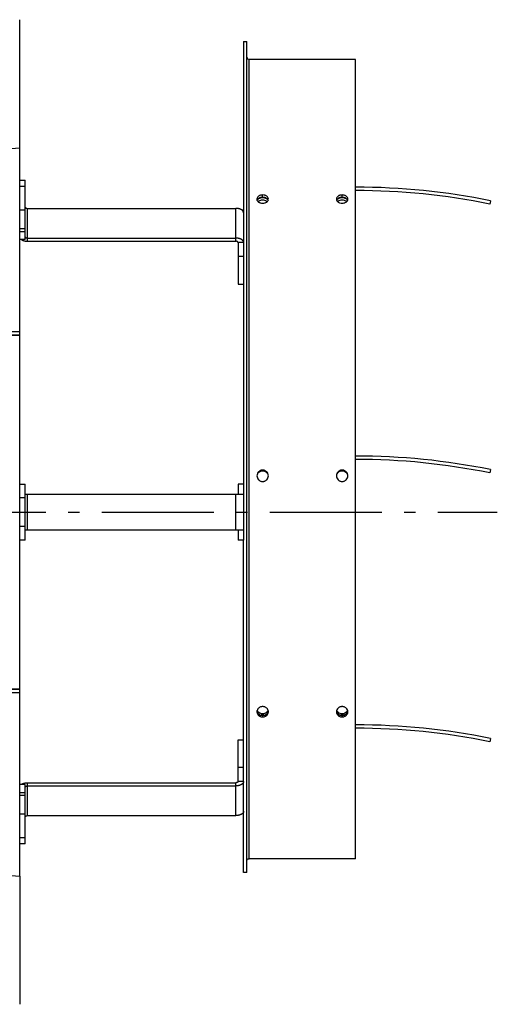
# Model space of a CAD drawing. Extents: x 7841 to 13283, y -2756 to 1975.
# Drawn here: x 11736 to 11949, y -1536 to -1097 of the extents above; entities that cross this region are included whole.
import ezdxf

# ---------------------------------------------------------------- set-up
doc = ezdxf.new("R2010")
doc.units = 0
doc.header["$LTSCALE"] = 5
doc.linetypes.add('AUSGEZOGEN', pattern=[0])
doc.linetypes.add('MLA3', pattern=[15, 10, -2, 1, -2])
doc.layers.add('SPS', color=1, linetype='MLA3')
doc.layers.add('VLB', color=7, linetype='AUSGEZOGEN')

msp = doc.modelspace()

# ---------------------------------------------------------------- linework, layer by layer
at = {"layer": 'SPS'}
msp.add_line((9072.89, -1316.73), (11949.49, -1316.73), dxfattribs=at)
at = {"layer": 'VLB'}
for p, q in [((11836.19, -1106.73), (11836.19, -1181.94)), ((11836.19, -1106.73), (11837.69, -1106.73)), ((11837.69, -1477.6), (11837.69, -1106.73)), ((11838.69, -1471.47), (11838.69, -1114.73)), ((11886.19, -1114.73), (11838.69, -1114.73)), ((11886.19, -1471.47), (11886.19, -1114.73)), ((10733.24, -1223.01), (11736.24, -1154.18)), ((11736.24, -1236.16), (11736.24, -1154.18)), ((11736.24, -1168.61), (11738.69, -1168.61)), ((11738.69, -1195.12), (11738.69, -1168.61)), ((11736.24, -1171.26), (11738.69, -1171.26)), ((11844.69, -1176.26), (11844.69, -1175.21)), ((11880.19, -1176.26), (11880.19, -1175.21)), ((11946.49, -1177.82), (11946.19, -1179.29)), ((11738.69, -1182.04), (11736.24, -1182.04)), ((11739.69, -1195.86), (11739.69, -1181.2)), ((11739.69, -1181.2), (11832.69, -1181.2)), ((11832.69, -1195.86), (11832.69, -1181.2)), ((11836.19, -1181.94), (11835.44, -1181.94)), ((11836.19, -1181.94), (11836.19, -1209.94)), ((11738.69, -1190.37), (11736.24, -1190.37)), ((11736.24, -1191.48), (11738.69, -1191.48)), ((11738.69, -1195.12), (11736.24, -1195.12)), ((11739.69, -1194.46), (11832.69, -1194.46)), ((11739.69, -1195.86), (11832.69, -1195.86)), ((11836.19, -1196.42), (11833.69, -1196.42)), ((11833.69, -1196.42), (11833.69, -1214.97)), ((11836.19, -1202.67), (11833.69, -1202.67)), ((11836.19, -1209.94), (11836.19, -1304.23)), ((11833.69, -1214.97), (11836.19, -1214.97)), ((10733.19, -1237.6), (11736.28, -1237.6)), ((10733.19, -1237.73), (11736.28, -1237.73)), ((10733.24, -1236.16), (11736.24, -1236.16)), ((11736.28, -1395.73), (11736.28, -1237.6)), ((11736.28, -1395.86), (11736.28, -1237.73)), ((11844.69, -1298.14), (11844.69, -1298)), ((11946.49, -1297.82), (11946.19, -1299.29)), ((11736.28, -1304.23), (11738.69, -1304.23)), ((11738.69, -1329.23), (11738.69, -1304.23)), ((11836.19, -1304.23), (11833.69, -1304.23)), ((11833.69, -1304.23), (11833.69, -1308.73)), ((11836.19, -1304.23), (11836.19, -1329.23)), ((11738.69, -1308.73), (11836.19, -1308.73)), ((11739.69, -1324.73), (11739.69, -1308.73)), ((11832.69, -1324.73), (11832.69, -1308.73)), ((11736.28, -1310.23), (11738.69, -1310.23)), ((11836.19, -1316.73), (11837.69, -1316.73)), ((11738.69, -1323.23), (11736.28, -1323.23)), ((11738.69, -1324.73), (11836.19, -1324.73)), ((11833.69, -1324.73), (11833.69, -1329.23)), ((11738.69, -1329.23), (11736.28, -1329.23)), ((11836.19, -1329.23), (11833.69, -1329.23)), ((11836.19, -1423.53), (11836.19, -1329.23)), ((10733.19, -1395.73), (11736.28, -1395.73)), ((10733.19, -1395.86), (11736.28, -1395.86)), ((10733.24, -1397.29), (11736.24, -1397.29)), ((11736.24, -1479.28), (11736.24, -1397.29)), ((10733.24, -1410.45), (11736.24, -1479.28)), ((11844.69, -1407.52), (11844.69, -1408.2)), ((11880.19, -1407.52), (11880.19, -1408.2)), ((11833.69, -1437.03), (11833.69, -1418.48)), ((11833.69, -1418.48), (11836.19, -1418.48)), ((11946.49, -1417.82), (11946.19, -1419.29)), ((11836.19, -1451.51), (11836.19, -1423.53)), ((11836.19, -1430.78), (11833.69, -1430.78)), ((11836.19, -1437.03), (11833.69, -1437.03)), ((11738.69, -1438.33), (11736.24, -1438.33)), ((11738.69, -1464.84), (11738.69, -1438.33)), ((11739.69, -1452.25), (11739.69, -1437.59)), ((11739.69, -1437.59), (11832.69, -1437.59)), ((11739.69, -1438.99), (11832.69, -1438.99)), ((11832.69, -1452.25), (11832.69, -1437.59)), ((11736.24, -1441.97), (11738.69, -1441.97)), ((11736.24, -1443.09), (11738.69, -1443.09)), ((11736.24, -1451.41), (11738.69, -1451.41)), ((11739.69, -1452.25), (11832.69, -1452.25)), ((11836.19, -1451.51), (11835.44, -1451.51)), ((11836.19, -1477.6), (11836.19, -1451.51)), ((11738.69, -1462.19), (11736.24, -1462.19)), ((11738.69, -1464.84), (11736.24, -1464.84)), ((11886.19, -1471.47), (11838.69, -1471.47)), ((11837.69, -1477.6), (11836.19, -1477.6))]:
    msp.add_line(p, q, dxfattribs=at)
for centre, radius, start, end in [((11838.69, -1113.73), 1, 180, 270), ((11886.19, -1473.23), 301.5, 78.463, 90), ((11886.19, -1473.23), 300, 78.463, 90), ((11886.19, -1593.23), 301.5, 78.463, 90), ((11886.19, -1593.23), 300, 78.463, 90), ((11886.19, -1713.23), 301.5, 78.463, 90), ((11886.19, -1713.23), 300, 78.463, 90)]:
    msp.add_arc(centre, radius, start, end, dxfattribs=at)
for points, knots in [([(11736.19, -1097.73), (11736.19, -1097.69), (11736.19, -1097.6), (11736.19, -1097.45), (11736.19, -1097.3), (11736.19, -1097.17), (11736.19, -1097.07), (11736.19, -1097.01), (11736.19, -1096.98), (11736.19, -1096.98), (11736.19, -1096.98)], [0, 0, 0, 0, 0.1122459, 0.2800514, 0.4324001, 0.5697864, 0.676178, 0.7365214, 0.7484256, 0.749389, 0.749389, 0.749389, 0.749389]), ([(11736.24, -1154.18), (11736.24, -1153.71), (11736.24, -1152.77), (11736.24, -1151.37), (11736.24, -1149.97), (11736.24, -1148.56), (11736.24, -1147.15), (11736.23, -1145.73), (11736.23, -1144.3), (11736.23, -1142.83), (11736.23, -1141.33), (11736.23, -1139.85), (11736.23, -1138.46), (11736.23, -1137.16), (11736.23, -1135.95), (11736.22, -1134.8), (11736.22, -1133.69), (11736.22, -1132.6), (11736.22, -1131.49), (11736.22, -1130.33), (11736.22, -1129.14), (11736.22, -1127.96), (11736.22, -1126.82), (11736.22, -1125.7), (11736.22, -1124.61), (11736.21, -1123.55), (11736.21, -1122.5), (11736.21, -1121.45), (11736.21, -1120.38), (11736.21, -1119.31), (11736.21, -1118.25), (11736.21, -1117.21), (11736.21, -1116.2), (11736.21, -1115.2), (11736.21, -1114.23), (11736.21, -1113.28), (11736.2, -1112.35), (11736.2, -1111.44), (11736.2, -1110.55), (11736.2, -1109.66), (11736.2, -1108.79), (11736.2, -1107.94), (11736.2, -1107.11), (11736.2, -1106.3), (11736.2, -1105.51), (11736.2, -1104.74), (11736.2, -1104), (11736.2, -1103.3), (11736.2, -1102.64), (11736.2, -1102.03), (11736.19, -1101.44), (11736.19, -1100.87), (11736.19, -1100.31), (11736.19, -1099.79), (11736.19, -1099.3), (11736.19, -1098.85), (11736.19, -1098.46), (11736.19, -1098.12), (11736.19, -1097.88), (11736.19, -1097.76), (11736.19, -1097.73)], [0, 0, 0, 0, 1.40449, 2.803131, 4.206129, 5.617147, 7.028888, 8.447464, 9.858903, 11.326499, 12.857914, 14.360619, 15.761397, 17.041202, 18.245005, 19.400826, 20.492589, 21.567456, 22.668208, 23.833027, 25.037168, 26.228777, 27.370407, 28.48367, 29.575043, 30.630337, 31.676777, 32.721609, 33.791892, 34.866766, 35.93202, 36.97054, 37.988498, 38.983497, 39.956175, 40.906168, 41.833389, 42.737209, 43.632114, 44.520064, 45.390657, 46.243203, 47.076064, 47.887864, 48.67707, 49.44253, 50.181803, 50.895131, 51.549394, 52.154222, 52.74482, 53.31765, 53.87021, 54.399165, 54.893049, 55.340022, 55.738845, 56.083068, 56.356665, 56.450745, 56.450745, 56.450745, 56.450745]), ([(11843.27, -1175.52), (11843.14, -1175.58), (11842.77, -1175.79), (11842.29, -1176.28), (11842.14, -1176.81), (11842.14, -1177.05)], [0, 0, 0, 0, 0.451564, 1.262935, 1.99876, 1.99876, 1.99876, 1.99876]), ([(11843.27, -1176.56), (11843.14, -1176.63), (11842.77, -1176.84), (11842.42, -1177.2), (11842.27, -1177.5), (11842.25, -1177.57)], [0, 0, 0, 0, 0.450705, 1.258829, 1.463266, 1.463266, 1.463266, 1.463266]), ([(11842.25, -1177.58), (11842.27, -1177.64), (11842.42, -1177.95), (11842.78, -1178.32), (11843.14, -1178.53), (11843.28, -1178.6)], [0, 0, 0, 0, 0.208239, 1.026479, 1.480853, 1.480853, 1.480853, 1.480853]), ([(11842.27, -1177.61), (11842.32, -1177.49), (11842.46, -1177.27), (11842.64, -1177.08), (11842.74, -1177)], [0, 0, 0, 0, 0.4051706, 0.7703988, 0.7703988, 0.7703988, 0.7703988]), ([(11843.05, -1177.83), (11843.29, -1177.68), (11843.83, -1177.47), (11844.4, -1177.4), (11844.69, -1177.4)], [0, 0, 0, 0, 0.83011, 1.709208, 1.709208, 1.709208, 1.709208]), ([(11844.69, -1175.21), (11844.36, -1175.21), (11843.87, -1175.27), (11843.42, -1175.45), (11843.27, -1175.52)], [0, 0, 0, 0, 0.983593, 1.457966, 1.457966, 1.457966, 1.457966]), ([(11844.69, -1176.26), (11844.36, -1176.26), (11843.87, -1176.32), (11843.42, -1176.5), (11843.27, -1176.56)], [0, 0, 0, 0, 0.983447, 1.457361, 1.457361, 1.457361, 1.457361]), ([(11846.1, -1175.51), (11845.96, -1175.45), (11845.51, -1175.27), (11845.02, -1175.21), (11844.69, -1175.21)], [0, 0, 0, 0, 0.474501, 1.454879, 1.454879, 1.454879, 1.454879]), ([(11846.1, -1176.56), (11845.96, -1176.49), (11845.51, -1176.32), (11845.02, -1176.26), (11844.69, -1176.26)], [0, 0, 0, 0, 0.474043, 1.454277, 1.454277, 1.454277, 1.454277]), ([(11844.69, -1177.4), (11844.98, -1177.4), (11845.56, -1177.47), (11846.09, -1177.68), (11846.33, -1177.83)], [0, 0, 0, 0, 0.879098, 1.709208, 1.709208, 1.709208, 1.709208]), ([(11847.24, -1177.05), (11847.24, -1176.8), (11847.09, -1176.28), (11846.61, -1175.79), (11846.24, -1175.58), (11846.1, -1175.51)], [0, 0, 0, 0, 0.736118, 1.548439, 2.000602, 2.000602, 2.000602, 2.000602]), ([(11847.14, -1177.57), (11847.11, -1177.5), (11846.96, -1177.2), (11846.61, -1176.84), (11846.24, -1176.63), (11846.1, -1176.56)], [0, 0, 0, 0, 0.205617, 1.014695, 1.466001, 1.466001, 1.466001, 1.466001]), ([(11846.11, -1178.6), (11846.24, -1178.53), (11846.61, -1178.32), (11846.96, -1177.95), (11847.11, -1177.64), (11847.14, -1177.58)], [0, 0, 0, 0, 0.453778, 1.271073, 1.478114, 1.478114, 1.478114, 1.478114]), ([(11846.64, -1177), (11846.74, -1177.08), (11846.92, -1177.27), (11847.06, -1177.49), (11847.11, -1177.61)], [0, 0, 0, 0, 0.3652282, 0.770293, 0.770293, 0.770293, 0.770293]), ([(11878.77, -1175.52), (11878.64, -1175.58), (11878.27, -1175.79), (11877.79, -1176.28), (11877.64, -1176.81), (11877.64, -1177.05)], [0, 0, 0, 0, 0.451564, 1.262935, 1.99876, 1.99876, 1.99876, 1.99876]), ([(11878.77, -1176.56), (11878.64, -1176.63), (11878.27, -1176.84), (11877.92, -1177.2), (11877.77, -1177.5), (11877.75, -1177.57)], [0, 0, 0, 0, 0.450705, 1.258829, 1.463266, 1.463266, 1.463266, 1.463266]), ([(11877.75, -1177.58), (11877.77, -1177.64), (11877.92, -1177.95), (11878.28, -1178.32), (11878.64, -1178.53), (11878.78, -1178.6)], [0, 0, 0, 0, 0.208239, 1.026479, 1.480853, 1.480853, 1.480853, 1.480853]), ([(11877.77, -1177.61), (11877.82, -1177.49), (11877.96, -1177.27), (11878.14, -1177.08), (11878.24, -1177)], [0, 0, 0, 0, 0.4051706, 0.7703988, 0.7703988, 0.7703988, 0.7703988]), ([(11878.55, -1177.83), (11878.79, -1177.68), (11879.33, -1177.47), (11879.9, -1177.4), (11880.19, -1177.4)], [0, 0, 0, 0, 0.83011, 1.709208, 1.709208, 1.709208, 1.709208]), ([(11880.19, -1175.21), (11879.86, -1175.21), (11879.37, -1175.27), (11878.92, -1175.45), (11878.77, -1175.52)], [0, 0, 0, 0, 0.983593, 1.457966, 1.457966, 1.457966, 1.457966]), ([(11880.19, -1176.26), (11879.86, -1176.26), (11879.37, -1176.32), (11878.92, -1176.5), (11878.77, -1176.56)], [0, 0, 0, 0, 0.983447, 1.457361, 1.457361, 1.457361, 1.457361]), ([(11881.6, -1175.51), (11881.46, -1175.45), (11881.01, -1175.27), (11880.52, -1175.21), (11880.19, -1175.21)], [0, 0, 0, 0, 0.474501, 1.454879, 1.454879, 1.454879, 1.454879]), ([(11881.6, -1176.56), (11881.46, -1176.49), (11881.01, -1176.32), (11880.52, -1176.26), (11880.19, -1176.26)], [0, 0, 0, 0, 0.474043, 1.454277, 1.454277, 1.454277, 1.454277]), ([(11880.19, -1177.4), (11880.48, -1177.4), (11881.06, -1177.47), (11881.59, -1177.68), (11881.83, -1177.83)], [0, 0, 0, 0, 0.879098, 1.709208, 1.709208, 1.709208, 1.709208]), ([(11882.74, -1177.05), (11882.74, -1176.8), (11882.59, -1176.28), (11882.11, -1175.79), (11881.74, -1175.58), (11881.6, -1175.51)], [0, 0, 0, 0, 0.736118, 1.548439, 2.000602, 2.000602, 2.000602, 2.000602]), ([(11882.64, -1177.57), (11882.61, -1177.5), (11882.46, -1177.2), (11882.11, -1176.84), (11881.74, -1176.63), (11881.6, -1176.56)], [0, 0, 0, 0, 0.205617, 1.014695, 1.466001, 1.466001, 1.466001, 1.466001]), ([(11881.61, -1178.6), (11881.74, -1178.53), (11882.11, -1178.32), (11882.46, -1177.95), (11882.61, -1177.64), (11882.64, -1177.58)], [0, 0, 0, 0, 0.453778, 1.271073, 1.478114, 1.478114, 1.478114, 1.478114]), ([(11882.14, -1177), (11882.24, -1177.08), (11882.42, -1177.27), (11882.56, -1177.49), (11882.61, -1177.61)], [0, 0, 0, 0, 0.3652282, 0.770293, 0.770293, 0.770293, 0.770293]), ([(11738.69, -1180.64), (11738.69, -1180.66), (11738.69, -1180.7), (11738.71, -1180.75), (11738.73, -1180.8), (11738.77, -1180.86), (11738.81, -1180.91), (11738.86, -1180.95), (11738.92, -1181), (11738.98, -1181.04), (11739.06, -1181.07), (11739.14, -1181.11), (11739.22, -1181.13), (11739.31, -1181.16), (11739.4, -1181.18), (11739.5, -1181.19), (11739.59, -1181.2), (11739.66, -1181.2), (11739.69, -1181.2)], [0, 0, 0, 0, 0.055022, 0.111182, 0.16951, 0.230851, 0.295823, 0.364823, 0.438037, 0.515474, 0.596993, 0.682326, 0.771102, 0.862866, 0.957096, 1.053219, 1.150626, 1.24868, 1.24868, 1.24868, 1.24868]), ([(11836.19, -1183.16), (11836.19, -1183.11), (11836.18, -1183.01), (11836.15, -1182.86), (11836.11, -1182.72), (11836.04, -1182.58), (11835.95, -1182.44), (11835.84, -1182.3), (11835.72, -1182.17), (11835.58, -1182.05), (11835.43, -1181.93), (11835.26, -1181.82), (11835.07, -1181.72), (11834.87, -1181.62), (11834.66, -1181.54), (11834.44, -1181.46), (11834.21, -1181.39), (11833.97, -1181.33), (11833.72, -1181.28), (11833.47, -1181.25), (11833.21, -1181.22), (11832.95, -1181.2), (11832.78, -1181.2), (11832.69, -1181.2)], [0, 0, 0, 0, 0.146587, 0.294952, 0.446772, 0.603539, 0.766506, 0.936657, 1.114709, 1.301122, 1.496122, 1.699729, 1.911777, 2.131943, 2.359767, 2.59467, 2.835971, 3.082907, 3.334643, 3.590285, 3.848896, 4.109504, 4.371116, 4.371116, 4.371116, 4.371116]), ([(11843.28, -1178.6), (11843.42, -1178.67), (11843.87, -1178.85), (11844.36, -1178.91), (11844.69, -1178.92)], [0, 0, 0, 0, 0.47585, 1.456654, 1.456654, 1.456654, 1.456654]), ([(11844.69, -1178.92), (11845.02, -1178.91), (11845.51, -1178.85), (11845.96, -1178.67), (11846.11, -1178.6)], [0, 0, 0, 0, 0.984017, 1.459739, 1.459739, 1.459739, 1.459739]), ([(11878.78, -1178.6), (11878.92, -1178.67), (11879.37, -1178.85), (11879.86, -1178.91), (11880.19, -1178.92)], [0, 0, 0, 0, 0.47585, 1.456654, 1.456654, 1.456654, 1.456654]), ([(11880.19, -1178.92), (11880.52, -1178.91), (11881.01, -1178.85), (11881.46, -1178.67), (11881.61, -1178.6)], [0, 0, 0, 0, 0.984017, 1.459739, 1.459739, 1.459739, 1.459739]), ([(11736.95, -1195.12), (11736.95, -1195.12), (11737.01, -1195.16), (11737.13, -1195.24), (11737.31, -1195.34), (11737.51, -1195.44), (11737.72, -1195.52), (11737.94, -1195.6), (11738.17, -1195.67), (11738.41, -1195.73), (11738.66, -1195.78), (11738.91, -1195.82), (11739.17, -1195.84), (11739.43, -1195.86), (11739.6, -1195.86), (11739.69, -1195.86)], [0, 0, 0, 0, 0.010148, 0.213755, 0.425803, 0.64597, 0.873793, 1.108696, 1.349997, 1.596933, 1.848669, 2.104311, 2.362922, 2.62353, 2.885143, 2.885143, 2.885143, 2.885143]), ([(11738.69, -1193.91), (11738.69, -1193.92), (11738.69, -1193.96), (11738.71, -1194.02), (11738.73, -1194.07), (11738.77, -1194.12), (11738.81, -1194.17), (11738.86, -1194.22), (11738.92, -1194.26), (11738.98, -1194.3), (11739.06, -1194.34), (11739.14, -1194.37), (11739.22, -1194.4), (11739.31, -1194.42), (11739.4, -1194.44), (11739.5, -1194.45), (11739.59, -1194.46), (11739.66, -1194.46), (11739.69, -1194.46)], [0, 0, 0, 0, 0.055022, 0.111182, 0.16951, 0.230851, 0.295823, 0.364823, 0.438037, 0.515474, 0.596993, 0.682326, 0.771102, 0.862866, 0.957096, 1.053219, 1.150626, 1.24868, 1.24868, 1.24868, 1.24868]), ([(11833.69, -1194.55), (11833.62, -1194.53), (11833.46, -1194.51), (11833.21, -1194.48), (11832.95, -1194.47), (11832.78, -1194.46), (11832.69, -1194.46)], [0, 0, 0, 0, 0.223598, 0.482209, 0.742817, 1.00443, 1.00443, 1.00443, 1.00443]), ([(11836.19, -1196.42), (11836.19, -1196.37), (11836.18, -1196.27), (11836.15, -1196.13), (11836.11, -1195.98), (11836.04, -1195.84), (11835.95, -1195.7), (11835.84, -1195.57), (11835.72, -1195.44), (11835.58, -1195.32), (11835.43, -1195.2), (11835.26, -1195.09), (11835.07, -1194.98), (11834.87, -1194.89), (11834.66, -1194.8), (11834.44, -1194.72), (11834.21, -1194.66), (11833.97, -1194.6), (11833.79, -1194.56), (11833.7, -1194.55), (11833.69, -1194.55)], [0, 0, 0, 0, 0.146587, 0.294952, 0.446772, 0.603539, 0.766506, 0.936657, 1.114709, 1.301122, 1.496122, 1.699729, 1.911777, 2.131943, 2.359767, 2.59467, 2.835971, 3.082907, 3.334643, 3.366693, 3.366693, 3.366693, 3.366693]), ([(11833.69, -1196.42), (11833.69, -1196.41), (11833.69, -1196.38), (11833.68, -1196.34), (11833.67, -1196.3), (11833.65, -1196.26), (11833.62, -1196.22), (11833.59, -1196.18), (11833.56, -1196.14), (11833.52, -1196.11), (11833.47, -1196.07), (11833.42, -1196.04), (11833.37, -1196.01), (11833.31, -1195.98), (11833.25, -1195.96), (11833.19, -1195.94), (11833.12, -1195.92), (11833.06, -1195.9), (11832.99, -1195.89), (11832.91, -1195.88), (11832.84, -1195.87), (11832.77, -1195.86), (11832.72, -1195.86), (11832.69, -1195.86)], [0, 0, 0, 0, 0.041882, 0.084272, 0.127649, 0.17244, 0.219002, 0.267616, 0.318488, 0.371749, 0.427463, 0.485637, 0.546222, 0.609127, 0.674219, 0.741334, 0.810277, 0.880831, 0.952755, 1.025796, 1.099684, 1.174144, 1.24889, 1.24889, 1.24889, 1.24889]), ([(11736.28, -1237.6), (11736.28, -1237.41), (11736.28, -1237.14), (11736.27, -1236.8), (11736.26, -1236.56), (11736.25, -1236.35), (11736.25, -1236.22), (11736.24, -1236.16)], [0, 0, 0, 0, 0.548965, 0.806184, 1.043175, 1.25381, 1.432813, 1.432813, 1.432813, 1.432813]), ([(11844.69, -1298), (11844.52, -1298), (11844.19, -1298.03), (11843.71, -1298.18), (11843.27, -1298.42), (11842.75, -1298.84), (11842.27, -1299.56), (11842.14, -1300.23), (11842.14, -1300.56)], [0, 0, 0, 0, 0.50569, 0.997586, 1.498549, 2.003339, 2.997234, 3.997633, 3.997633, 3.997633, 3.997633]), ([(11844.69, -1298.14), (11844.52, -1298.14), (11844.19, -1298.17), (11843.71, -1298.32), (11843.27, -1298.56), (11842.75, -1298.97), (11842.3, -1299.65), (11842.16, -1300.27), (11842.14, -1300.56)], [0, 0, 0, 0, 0.505653, 0.99724, 1.497367, 2.000656, 2.98944, 3.865446, 3.865446, 3.865446, 3.865446]), ([(11842.14, -1300.56), (11842.14, -1300.89), (11842.27, -1301.57), (11842.75, -1302.28), (11843.27, -1302.7), (11843.71, -1302.94), (11844.19, -1303.09), (11844.52, -1303.12), (11844.69, -1303.12)], [0, 0, 0, 0, 1.001179, 1.99676, 2.502395, 3.003522, 3.494368, 3.997858, 3.997858, 3.997858, 3.997858]), ([(11842.48, -1299.55), (11842.63, -1299.3), (11843.02, -1298.84), (11843.54, -1298.54), (11843.82, -1298.44)], [0, 0, 0, 0, 0.883615, 1.768373, 1.768373, 1.768373, 1.768373]), ([(11847.24, -1300.56), (11847.24, -1300.23), (11847.11, -1299.55), (11846.63, -1298.84), (11846.11, -1298.42), (11845.67, -1298.18), (11845.19, -1298.03), (11844.86, -1298), (11844.69, -1298)], [0, 0, 0, 0, 1.000679, 1.995426, 2.500723, 3.001647, 3.492425, 3.995929, 3.995929, 3.995929, 3.995929]), ([(11847.19, -1300.18), (11847.16, -1300.02), (11847.01, -1299.54), (11846.63, -1298.97), (11846.11, -1298.55), (11845.67, -1298.32), (11845.19, -1298.17), (11844.86, -1298.14), (11844.69, -1298.14)], [0, 0, 0, 0, 0.49851, 1.488148, 1.991948, 2.49204, 2.982511, 3.485978, 3.485978, 3.485978, 3.485978]), ([(11844.69, -1303.12), (11844.86, -1303.12), (11845.19, -1303.09), (11845.67, -1302.94), (11846.12, -1302.7), (11846.64, -1302.28), (11847.11, -1301.56), (11847.24, -1300.89), (11847.24, -1300.56)], [0, 0, 0, 0, 0.505673, 0.997633, 1.498795, 2.00392, 2.99866, 3.999561, 3.999561, 3.999561, 3.999561]), ([(11845.56, -1298.44), (11845.84, -1298.54), (11846.36, -1298.84), (11846.75, -1299.3), (11846.9, -1299.55)], [0, 0, 0, 0, 0.884758, 1.768373, 1.768373, 1.768373, 1.768373]), ([(11880.19, -1298), (11880.02, -1298), (11879.69, -1298.03), (11879.21, -1298.18), (11878.77, -1298.42), (11878.25, -1298.84), (11877.77, -1299.56), (11877.64, -1300.23), (11877.64, -1300.56)], [0, 0, 0, 0, 0.50569, 0.997586, 1.498548, 2.003339, 2.997234, 3.997633, 3.997633, 3.997633, 3.997633]), ([(11880.19, -1298.14), (11880.02, -1298.14), (11879.69, -1298.17), (11879.21, -1298.32), (11878.77, -1298.56), (11878.25, -1298.97), (11877.8, -1299.65), (11877.66, -1300.27), (11877.64, -1300.56)], [0, 0, 0, 0, 0.505652, 0.997239, 1.497367, 2.000656, 2.98944, 3.865446, 3.865446, 3.865446, 3.865446]), ([(11877.64, -1300.56), (11877.64, -1300.89), (11877.77, -1301.57), (11878.25, -1302.28), (11878.77, -1302.7), (11879.21, -1302.94), (11879.69, -1303.09), (11880.02, -1303.12), (11880.19, -1303.12)], [0, 0, 0, 0, 1.001179, 1.996762, 2.502396, 3.003523, 3.494369, 3.997857, 3.997857, 3.997857, 3.997857]), ([(11877.98, -1299.55), (11878.13, -1299.3), (11878.52, -1298.84), (11879.04, -1298.54), (11879.32, -1298.44)], [0, 0, 0, 0, 0.883615, 1.768373, 1.768373, 1.768373, 1.768373]), ([(11882.74, -1300.56), (11882.74, -1300.23), (11882.61, -1299.55), (11882.13, -1298.84), (11881.61, -1298.42), (11881.17, -1298.18), (11880.69, -1298.03), (11880.36, -1298), (11880.19, -1298)], [0, 0, 0, 0, 1.00068, 1.995427, 2.500724, 3.001647, 3.492425, 3.995928, 3.995928, 3.995928, 3.995928]), ([(11882.69, -1300.18), (11882.66, -1300.02), (11882.51, -1299.54), (11882.13, -1298.97), (11881.61, -1298.55), (11881.17, -1298.32), (11880.69, -1298.17), (11880.36, -1298.14), (11880.19, -1298.14)], [0, 0, 0, 0, 0.498511, 1.488149, 1.991948, 2.49204, 2.98251, 3.485977, 3.485977, 3.485977, 3.485977]), ([(11880.19, -1303.12), (11880.36, -1303.12), (11880.69, -1303.09), (11881.17, -1302.94), (11881.62, -1302.7), (11882.14, -1302.28), (11882.61, -1301.56), (11882.74, -1300.89), (11882.74, -1300.56)], [0, 0, 0, 0, 0.505672, 0.997633, 1.498795, 2.00392, 2.99866, 3.999562, 3.999562, 3.999562, 3.999562]), ([(11881.06, -1298.44), (11881.34, -1298.54), (11881.86, -1298.84), (11882.25, -1299.3), (11882.4, -1299.55)], [0, 0, 0, 0, 0.884758, 1.768373, 1.768373, 1.768373, 1.768373]), ([(11736.24, -1397.29), (11736.25, -1397.23), (11736.25, -1397.1), (11736.26, -1396.89), (11736.27, -1396.65), (11736.28, -1396.31), (11736.28, -1396.04), (11736.28, -1395.86)], [0, 0, 0, 0, 0.179003, 0.389638, 0.626629, 0.883848, 1.432813, 1.432813, 1.432813, 1.432813]), ([(11842.14, -1405.9), (11842.14, -1406.21), (11842.28, -1406.82), (11842.76, -1407.46), (11843.14, -1407.73), (11843.28, -1407.81)], [0, 0, 0, 0, 0.903908, 1.829312, 2.312595, 2.312595, 2.312595, 2.312595]), ([(11844.69, -1403.59), (11844.52, -1403.59), (11844.19, -1403.62), (11843.71, -1403.75), (11843.27, -1403.97), (11842.76, -1404.35), (11842.35, -1404.89), (11842.2, -1405.38), (11842.17, -1405.57)], [0, 0, 0, 0, 0.505212, 0.993353, 1.484093, 1.970249, 2.89893, 3.473482, 3.473482, 3.473482, 3.473482]), ([(11842.74, -1405.97), (11842.64, -1405.87), (11842.46, -1405.64), (11842.32, -1405.36), (11842.27, -1405.21)], [0, 0, 0, 0, 0.4135404, 0.900096, 0.900096, 0.900096, 0.900096]), ([(11842.34, -1406.12), (11842.46, -1406.4), (11842.76, -1406.78), (11843.14, -1407.06), (11843.28, -1407.14)], [0, 0, 0, 0, 0.920981, 1.403016, 1.403016, 1.403016, 1.403016]), ([(11844.69, -1406.79), (11844.4, -1406.79), (11843.81, -1406.7), (11843.28, -1406.43), (11843.05, -1406.25)], [0, 0, 0, 0, 0.88292, 1.746004, 1.746004, 1.746004, 1.746004]), ([(11847.21, -1405.57), (11847.18, -1405.38), (11847.03, -1404.89), (11846.62, -1404.34), (11846.11, -1403.97), (11845.67, -1403.75), (11845.19, -1403.62), (11844.86, -1403.59), (11844.69, -1403.59)], [0, 0, 0, 0, 0.576472, 1.506028, 1.992739, 2.483492, 2.970542, 3.473581, 3.473581, 3.473581, 3.473581]), ([(11846.33, -1406.25), (11846.1, -1406.43), (11845.57, -1406.7), (11844.99, -1406.79), (11844.69, -1406.79)], [0, 0, 0, 0, 0.863084, 1.746004, 1.746004, 1.746004, 1.746004]), ([(11846.11, -1407.14), (11846.24, -1407.05), (11846.63, -1406.78), (11847.01, -1406.27), (11847.16, -1405.83), (11847.19, -1405.69)], [0, 0, 0, 0, 0.481523, 1.40162, 1.854746, 1.854746, 1.854746, 1.854746]), ([(11846.11, -1407.81), (11846.24, -1407.73), (11846.63, -1407.45), (11847.1, -1406.82), (11847.24, -1406.2), (11847.24, -1405.9)], [0, 0, 0, 0, 0.482774, 1.407297, 2.310926, 2.310926, 2.310926, 2.310926]), ([(11847.12, -1405.21), (11847.06, -1405.36), (11846.93, -1405.64), (11846.74, -1405.87), (11846.64, -1405.97)], [0, 0, 0, 0, 0.4866988, 0.9002393, 0.9002393, 0.9002393, 0.9002393]), ([(11877.64, -1405.9), (11877.64, -1406.21), (11877.78, -1406.82), (11878.26, -1407.46), (11878.64, -1407.73), (11878.78, -1407.81)], [0, 0, 0, 0, 0.903908, 1.829312, 2.312595, 2.312595, 2.312595, 2.312595]), ([(11880.19, -1403.59), (11880.02, -1403.59), (11879.69, -1403.62), (11879.21, -1403.75), (11878.77, -1403.97), (11878.26, -1404.35), (11877.85, -1404.89), (11877.7, -1405.38), (11877.67, -1405.57)], [0, 0, 0, 0, 0.505212, 0.993353, 1.484093, 1.970249, 2.89893, 3.473482, 3.473482, 3.473482, 3.473482]), ([(11878.24, -1405.97), (11878.14, -1405.87), (11877.96, -1405.64), (11877.82, -1405.36), (11877.77, -1405.21)], [0, 0, 0, 0, 0.4135404, 0.900096, 0.900096, 0.900096, 0.900096]), ([(11877.84, -1406.12), (11877.96, -1406.4), (11878.26, -1406.78), (11878.64, -1407.06), (11878.78, -1407.14)], [0, 0, 0, 0, 0.920981, 1.403016, 1.403016, 1.403016, 1.403016]), ([(11880.19, -1406.79), (11879.9, -1406.79), (11879.31, -1406.7), (11878.78, -1406.43), (11878.55, -1406.25)], [0, 0, 0, 0, 0.88292, 1.746004, 1.746004, 1.746004, 1.746004]), ([(11882.71, -1405.57), (11882.68, -1405.38), (11882.53, -1404.89), (11882.12, -1404.34), (11881.61, -1403.97), (11881.17, -1403.75), (11880.69, -1403.62), (11880.36, -1403.59), (11880.19, -1403.59)], [0, 0, 0, 0, 0.576472, 1.506028, 1.992739, 2.483492, 2.970542, 3.473581, 3.473581, 3.473581, 3.473581]), ([(11881.83, -1406.25), (11881.6, -1406.43), (11881.07, -1406.7), (11880.49, -1406.79), (11880.19, -1406.79)], [0, 0, 0, 0, 0.863084, 1.746004, 1.746004, 1.746004, 1.746004]), ([(11881.61, -1407.14), (11881.74, -1407.05), (11882.13, -1406.78), (11882.51, -1406.27), (11882.66, -1405.83), (11882.69, -1405.69)], [0, 0, 0, 0, 0.481523, 1.40162, 1.854746, 1.854746, 1.854746, 1.854746]), ([(11881.61, -1407.81), (11881.74, -1407.73), (11882.13, -1407.45), (11882.6, -1406.82), (11882.74, -1406.2), (11882.74, -1405.9)], [0, 0, 0, 0, 0.482774, 1.407297, 2.310926, 2.310926, 2.310926, 2.310926]), ([(11882.62, -1405.21), (11882.56, -1405.36), (11882.43, -1405.64), (11882.24, -1405.87), (11882.14, -1405.97)], [0, 0, 0, 0, 0.4866988, 0.9002393, 0.9002393, 0.9002393, 0.9002393]), ([(11843.28, -1407.81), (11843.42, -1407.9), (11843.71, -1408.04), (11844.19, -1408.17), (11844.52, -1408.2), (11844.69, -1408.2)], [0, 0, 0, 0, 0.491498, 0.978158, 1.481172, 1.481172, 1.481172, 1.481172]), ([(11843.72, -1407.35), (11843.87, -1407.41), (11844.19, -1407.49), (11844.52, -1407.52), (11844.69, -1407.52)], [0, 0, 0, 0, 0.4864122, 0.9893966, 0.9893966, 0.9893966, 0.9893966]), ([(11844.69, -1407.52), (11844.86, -1407.52), (11845.19, -1407.49), (11845.51, -1407.41), (11845.66, -1407.35)], [0, 0, 0, 0, 0.5051586, 0.9926619, 0.9926619, 0.9926619, 0.9926619]), ([(11844.69, -1408.2), (11844.86, -1408.2), (11845.19, -1408.17), (11845.67, -1408.04), (11845.97, -1407.9), (11846.11, -1407.81)], [0, 0, 0, 0, 0.505189, 0.992942, 1.48438, 1.48438, 1.48438, 1.48438]), ([(11878.78, -1407.81), (11878.92, -1407.9), (11879.21, -1408.04), (11879.69, -1408.17), (11880.02, -1408.2), (11880.19, -1408.2)], [0, 0, 0, 0, 0.491498, 0.978158, 1.481172, 1.481172, 1.481172, 1.481172]), ([(11879.22, -1407.35), (11879.37, -1407.41), (11879.69, -1407.49), (11880.02, -1407.52), (11880.19, -1407.52)], [0, 0, 0, 0, 0.4864122, 0.9893966, 0.9893966, 0.9893966, 0.9893966]), ([(11880.19, -1407.52), (11880.36, -1407.52), (11880.69, -1407.49), (11881.01, -1407.41), (11881.16, -1407.35)], [0, 0, 0, 0, 0.5051586, 0.9926619, 0.9926619, 0.9926619, 0.9926619]), ([(11880.19, -1408.2), (11880.36, -1408.2), (11880.69, -1408.17), (11881.17, -1408.04), (11881.47, -1407.9), (11881.61, -1407.81)], [0, 0, 0, 0, 0.505189, 0.992942, 1.48438, 1.48438, 1.48438, 1.48438]), ([(11833.69, -1437.03), (11833.69, -1437.04), (11833.69, -1437.07), (11833.68, -1437.11), (11833.67, -1437.16), (11833.65, -1437.2), (11833.62, -1437.24), (11833.59, -1437.27), (11833.56, -1437.31), (11833.52, -1437.35), (11833.47, -1437.38), (11833.42, -1437.41), (11833.37, -1437.44), (11833.31, -1437.47), (11833.25, -1437.49), (11833.19, -1437.52), (11833.12, -1437.53), (11833.06, -1437.55), (11832.99, -1437.57), (11832.91, -1437.58), (11832.84, -1437.58), (11832.77, -1437.59), (11832.72, -1437.59), (11832.69, -1437.59)], [0, 0, 0, 0, 0.041882, 0.084272, 0.127649, 0.17244, 0.219002, 0.267616, 0.318488, 0.371749, 0.427463, 0.485637, 0.546222, 0.609127, 0.674219, 0.741334, 0.810277, 0.880831, 0.952755, 1.025796, 1.099684, 1.174144, 1.24889, 1.24889, 1.24889, 1.24889]), ([(11836.19, -1437.03), (11836.19, -1437.08), (11836.18, -1437.18), (11836.15, -1437.32), (11836.11, -1437.47), (11836.04, -1437.61), (11835.95, -1437.75), (11835.84, -1437.88), (11835.72, -1438.01), (11835.58, -1438.14), (11835.43, -1438.25), (11835.26, -1438.37), (11835.07, -1438.47), (11834.87, -1438.56), (11834.66, -1438.65), (11834.44, -1438.73), (11834.21, -1438.8), (11833.97, -1438.85), (11833.79, -1438.89), (11833.7, -1438.9), (11833.69, -1438.91)], [0, 0, 0, 0, 0.146587, 0.294952, 0.446772, 0.603539, 0.766506, 0.936657, 1.114709, 1.301122, 1.496122, 1.699729, 1.911777, 2.131943, 2.359767, 2.59467, 2.835971, 3.082907, 3.334643, 3.366693, 3.366693, 3.366693, 3.366693]), ([(11736.95, -1438.33), (11736.95, -1438.33), (11737.01, -1438.29), (11737.13, -1438.21), (11737.31, -1438.11), (11737.51, -1438.01), (11737.72, -1437.93), (11737.94, -1437.85), (11738.17, -1437.78), (11738.41, -1437.72), (11738.66, -1437.67), (11738.91, -1437.64), (11739.17, -1437.61), (11739.43, -1437.59), (11739.6, -1437.59), (11739.69, -1437.59)], [0, 0, 0, 0, 0.010148, 0.213755, 0.425803, 0.64597, 0.873793, 1.108696, 1.349997, 1.596933, 1.848669, 2.104311, 2.362922, 2.62353, 2.885143, 2.885143, 2.885143, 2.885143]), ([(11738.69, -1439.55), (11738.69, -1439.53), (11738.69, -1439.49), (11738.71, -1439.44), (11738.73, -1439.38), (11738.77, -1439.33), (11738.81, -1439.28), (11738.86, -1439.23), (11738.92, -1439.19), (11738.98, -1439.15), (11739.06, -1439.11), (11739.14, -1439.08), (11739.22, -1439.05), (11739.31, -1439.03), (11739.4, -1439.01), (11739.5, -1439), (11739.59, -1438.99), (11739.66, -1438.99), (11739.69, -1438.99)], [0, 0, 0, 0, 0.055022, 0.111182, 0.16951, 0.230851, 0.295823, 0.364823, 0.438037, 0.515474, 0.596993, 0.682326, 0.771102, 0.862866, 0.957096, 1.053219, 1.150626, 1.24868, 1.24868, 1.24868, 1.24868]), ([(11833.69, -1438.91), (11833.62, -1438.92), (11833.46, -1438.94), (11833.21, -1438.97), (11832.95, -1438.98), (11832.78, -1438.99), (11832.69, -1438.99)], [0, 0, 0, 0, 0.223598, 0.482209, 0.742817, 1.00443, 1.00443, 1.00443, 1.00443]), ([(11836.19, -1450.3), (11836.19, -1450.34), (11836.18, -1450.44), (11836.15, -1450.59), (11836.11, -1450.73), (11836.04, -1450.88), (11835.95, -1451.01), (11835.84, -1451.15), (11835.72, -1451.28), (11835.58, -1451.4), (11835.43, -1451.52), (11835.26, -1451.63), (11835.07, -1451.73), (11834.87, -1451.83), (11834.66, -1451.91), (11834.44, -1451.99), (11834.21, -1452.06), (11833.97, -1452.12), (11833.72, -1452.17), (11833.47, -1452.21), (11833.21, -1452.23), (11832.95, -1452.25), (11832.78, -1452.25), (11832.69, -1452.25)], [0, 0, 0, 0, 0.146587, 0.294952, 0.446772, 0.603539, 0.766506, 0.936657, 1.114709, 1.301122, 1.496122, 1.699729, 1.911777, 2.131943, 2.359767, 2.59467, 2.835971, 3.082907, 3.334643, 3.590285, 3.848896, 4.109504, 4.371116, 4.371116, 4.371116, 4.371116]), ([(11738.69, -1452.81), (11738.69, -1452.79), (11738.69, -1452.76), (11738.71, -1452.7), (11738.73, -1452.65), (11738.77, -1452.6), (11738.81, -1452.55), (11738.86, -1452.5), (11738.92, -1452.45), (11738.98, -1452.41), (11739.06, -1452.38), (11739.14, -1452.35), (11739.22, -1452.32), (11739.31, -1452.29), (11739.4, -1452.28), (11739.5, -1452.26), (11739.59, -1452.25), (11739.66, -1452.25), (11739.69, -1452.25)], [0, 0, 0, 0, 0.055022, 0.111182, 0.16951, 0.230851, 0.295823, 0.364823, 0.438037, 0.515474, 0.596993, 0.682326, 0.771102, 0.862866, 0.957096, 1.053219, 1.150626, 1.24868, 1.24868, 1.24868, 1.24868]), ([(11837.69, -1472.23), (11837.69, -1472.1), (11837.8, -1471.8), (11838.19, -1471.53), (11838.52, -1471.47), (11838.69, -1471.47)], [0, 0, 0, 0, 0.405777, 0.866857, 1.377281, 1.377281, 1.377281, 1.377281]), ([(11736.24, -1479.28), (11736.24, -1479.74), (11736.24, -1480.68), (11736.24, -1482.08), (11736.24, -1483.48), (11736.24, -1484.89), (11736.24, -1486.31), (11736.23, -1487.72), (11736.23, -1489.15), (11736.23, -1490.62), (11736.23, -1492.12), (11736.23, -1493.6), (11736.23, -1495), (11736.23, -1496.29), (11736.23, -1497.5), (11736.22, -1498.65), (11736.22, -1499.76), (11736.22, -1500.85), (11736.22, -1501.96), (11736.22, -1503.12), (11736.22, -1504.31), (11736.22, -1505.49), (11736.22, -1506.64), (11736.22, -1507.75), (11736.22, -1508.84), (11736.21, -1509.9), (11736.21, -1510.95), (11736.21, -1512.01), (11736.21, -1513.07), (11736.21, -1514.14), (11736.21, -1515.2), (11736.21, -1516.24), (11736.21, -1517.26), (11736.21, -1518.25), (11736.21, -1519.22), (11736.21, -1520.17), (11736.2, -1521.1), (11736.2, -1522.01), (11736.2, -1522.9), (11736.2, -1523.79), (11736.2, -1524.66), (11736.2, -1525.51), (11736.2, -1526.34), (11736.2, -1527.16), (11736.2, -1527.94), (11736.2, -1528.71), (11736.2, -1529.45), (11736.2, -1530.15), (11736.2, -1530.81), (11736.2, -1531.42), (11736.19, -1532.01), (11736.19, -1532.59), (11736.19, -1533.14), (11736.19, -1533.66), (11736.19, -1534.15), (11736.19, -1534.6), (11736.19, -1535), (11736.19, -1535.33), (11736.19, -1535.57), (11736.19, -1535.69), (11736.19, -1535.73)], [0, 0, 0, 0, 1.40449, 2.803131, 4.206129, 5.617147, 7.028888, 8.447464, 9.858903, 11.326499, 12.857914, 14.360619, 15.761397, 17.041202, 18.245005, 19.400826, 20.492589, 21.567456, 22.668208, 23.833027, 25.037168, 26.228777, 27.370407, 28.48367, 29.575043, 30.630337, 31.676777, 32.721609, 33.791892, 34.866766, 35.93202, 36.97054, 37.988498, 38.983497, 39.956175, 40.906168, 41.833389, 42.737209, 43.632114, 44.520064, 45.390657, 46.243203, 47.076064, 47.887864, 48.67707, 49.44253, 50.181803, 50.895131, 51.549394, 52.154222, 52.74482, 53.31765, 53.87021, 54.399165, 54.893049, 55.340022, 55.738845, 56.083068, 56.356665, 56.450745, 56.450745, 56.450745, 56.450745]), ([(11736.19, -1535.73), (11736.19, -1535.76), (11736.19, -1535.86), (11736.19, -1536), (11736.19, -1536.15), (11736.19, -1536.29), (11736.19, -1536.39), (11736.19, -1536.45), (11736.19, -1536.47), (11736.19, -1536.47), (11736.19, -1536.48)], [0, 0, 0, 0, 0.1122459, 0.2800514, 0.4324001, 0.5697864, 0.676178, 0.7365214, 0.7484256, 0.749389, 0.749389, 0.749389, 0.749389])]:
    msp.add_open_spline(points, degree=3, knots=knots, dxfattribs=at)
for points in [[(11842.14, -1177.05), (11842.14, -1177.23), (11842.18, -1177.41), (11842.25, -1177.58)], [(11842.74, -1177), (11842.84, -1176.92), (11842.94, -1176.85), (11843.05, -1176.78)], [(11842.74, -1178.05), (11842.84, -1177.97), (11842.94, -1177.89), (11843.05, -1177.83)], [(11843.05, -1176.78), (11843.29, -1176.64), (11843.55, -1176.53), (11843.82, -1176.46)], [(11843.82, -1176.46), (11844.1, -1176.39), (11844.4, -1176.35), (11844.69, -1176.35)], [(11844.69, -1176.35), (11844.84, -1176.35), (11844.99, -1176.36), (11845.14, -1176.38)], [(11845.14, -1176.38), (11845.28, -1176.4), (11845.42, -1176.43), (11845.56, -1176.46)], [(11845.56, -1176.46), (11845.83, -1176.53), (11846.09, -1176.64), (11846.33, -1176.78)], [(11846.33, -1176.78), (11846.44, -1176.85), (11846.55, -1176.92), (11846.64, -1177)], [(11846.33, -1177.83), (11846.44, -1177.89), (11846.55, -1177.97), (11846.64, -1178.05)], [(11847.14, -1177.58), (11847.2, -1177.41), (11847.24, -1177.23), (11847.24, -1177.05)], [(11877.64, -1177.05), (11877.64, -1177.23), (11877.68, -1177.41), (11877.75, -1177.58)], [(11878.24, -1177), (11878.34, -1176.92), (11878.44, -1176.85), (11878.55, -1176.78)], [(11878.24, -1178.05), (11878.34, -1177.97), (11878.44, -1177.89), (11878.55, -1177.83)], [(11878.55, -1176.78), (11878.79, -1176.64), (11879.05, -1176.53), (11879.32, -1176.46)], [(11879.32, -1176.46), (11879.6, -1176.39), (11879.9, -1176.35), (11880.19, -1176.35)], [(11880.19, -1176.35), (11880.34, -1176.35), (11880.49, -1176.36), (11880.64, -1176.38)], [(11880.64, -1176.38), (11880.78, -1176.4), (11880.92, -1176.43), (11881.06, -1176.46)], [(11881.06, -1176.46), (11881.33, -1176.53), (11881.59, -1176.64), (11881.83, -1176.78)], [(11881.83, -1176.78), (11881.94, -1176.85), (11882.05, -1176.92), (11882.14, -1177)], [(11881.83, -1177.83), (11881.94, -1177.89), (11882.05, -1177.97), (11882.14, -1178.05)], [(11882.64, -1177.58), (11882.7, -1177.41), (11882.74, -1177.23), (11882.74, -1177.05)], [(11842.64, -1178.14), (11842.67, -1178.11), (11842.7, -1178.08), (11842.74, -1178.05)], [(11846.64, -1178.05), (11846.68, -1178.08), (11846.71, -1178.11), (11846.74, -1178.14)], [(11878.14, -1178.14), (11878.17, -1178.11), (11878.2, -1178.08), (11878.24, -1178.05)], [(11882.14, -1178.05), (11882.18, -1178.08), (11882.21, -1178.11), (11882.24, -1178.14)], [(11843.82, -1298.44), (11844.1, -1298.34), (11844.4, -1298.28), (11844.69, -1298.28)], [(11844.69, -1298.28), (11844.84, -1298.28), (11844.99, -1298.3), (11845.14, -1298.32)], [(11845.14, -1298.32), (11845.28, -1298.35), (11845.43, -1298.39), (11845.56, -1298.44)], [(11879.32, -1298.44), (11879.6, -1298.34), (11879.9, -1298.28), (11880.19, -1298.28)], [(11880.19, -1298.28), (11880.34, -1298.28), (11880.49, -1298.3), (11880.64, -1298.32)], [(11880.64, -1298.32), (11880.78, -1298.35), (11880.93, -1298.39), (11881.06, -1298.44)], [(11842.17, -1405.57), (11842.15, -1405.68), (11842.14, -1405.79), (11842.14, -1405.9)], [(11843.05, -1406.25), (11842.94, -1406.17), (11842.83, -1406.08), (11842.74, -1405.97)], [(11846.64, -1405.97), (11846.55, -1406.08), (11846.44, -1406.17), (11846.33, -1406.25)], [(11847.24, -1405.9), (11847.24, -1405.79), (11847.23, -1405.68), (11847.21, -1405.57)], [(11877.67, -1405.57), (11877.65, -1405.68), (11877.64, -1405.79), (11877.64, -1405.9)], [(11878.55, -1406.25), (11878.44, -1406.17), (11878.33, -1406.08), (11878.24, -1405.97)], [(11882.14, -1405.97), (11882.05, -1406.08), (11881.94, -1406.17), (11881.83, -1406.25)], [(11882.74, -1405.9), (11882.74, -1405.79), (11882.73, -1405.68), (11882.71, -1405.57)], [(11843.28, -1407.14), (11843.42, -1407.22), (11843.57, -1407.29), (11843.72, -1407.35)], [(11844.24, -1407.42), (11844.1, -1407.4), (11843.96, -1407.37), (11843.82, -1407.32)], [(11844.69, -1407.46), (11844.54, -1407.46), (11844.39, -1407.45), (11844.24, -1407.42)], [(11845.14, -1407.42), (11844.99, -1407.45), (11844.84, -1407.46), (11844.69, -1407.46)], [(11845.56, -1407.32), (11845.43, -1407.37), (11845.28, -1407.4), (11845.14, -1407.42)], [(11845.66, -1407.35), (11845.82, -1407.29), (11845.97, -1407.22), (11846.11, -1407.14)], [(11878.78, -1407.14), (11878.92, -1407.22), (11879.07, -1407.29), (11879.22, -1407.35)], [(11879.74, -1407.42), (11879.6, -1407.4), (11879.46, -1407.37), (11879.32, -1407.32)], [(11880.19, -1407.46), (11880.04, -1407.46), (11879.89, -1407.45), (11879.74, -1407.42)], [(11880.64, -1407.42), (11880.49, -1407.45), (11880.34, -1407.46), (11880.19, -1407.46)], [(11881.06, -1407.32), (11880.93, -1407.37), (11880.78, -1407.4), (11880.64, -1407.42)], [(11881.16, -1407.35), (11881.32, -1407.29), (11881.47, -1407.22), (11881.61, -1407.14)]]:
    msp.add_open_spline(points, degree=3, dxfattribs=at)

doc.saveas('drawing.dxf')
